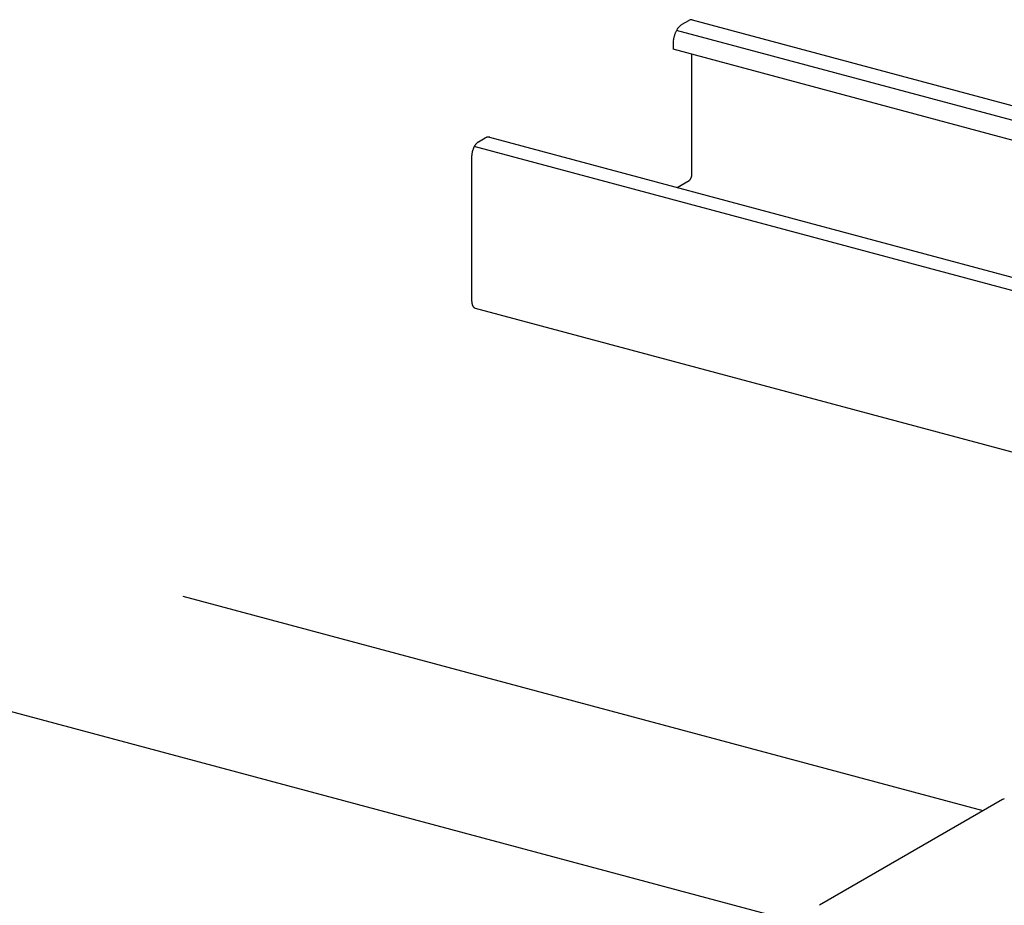
# Model space of a CAD drawing. Extents: x 50 to 4150, y 55 to 2915.
# Drawn here: x 306 to 336, y 1697 to 1724 of the extents above; entities that cross this region are included whole.
import ezdxf

# ---------------------------------------------------------------- set-up
doc = ezdxf.new("R2010")
doc.units = 0
doc.header["$LTSCALE"] = 10
doc.header["$MEASUREMENT"] = 0
doc.linetypes.add('DASHED2', pattern=[5, 2.5, -2.5])
for name, color, linetype in [('_8-1_吊り材', 7, 'CONTINUOUS'), ('_8-3_野縁', 7, 'CONTINUOUS'), ('_8-9_躯体他', 7, 'CONTINUOUS')]:
    doc.layers.add(name, color=color, linetype=linetype)

msp = doc.modelspace()

# ---------------------------------------------------------------- linework, layer by layer
at = {"layer": '_8-1_吊り材', "color": 7, "linetype": 'Continuous'}
msp.add_line((335.69, 1700.221), (330.165, 1697.031), dxfattribs=at)
msp.add_arc((336.024, 1699.636), 0.674, 114.5564, 119.7334, dxfattribs=at)
at = {"layer": '_8-3_野縁', "color": 2, "linetype": 'Continuous'}
for p, q in [((326.018, 1723.629), (326.221, 1723.746)), ((326.319, 1723.765), (384.972, 1708.049)), ((384.445, 1707.745), (325.85, 1723.445)), ((325.748, 1723.073), (325.748, 1722.873)), ((383.735, 1707.335), (325.748, 1722.873)), ((326.315, 1719.101), (326.315, 1722.721)), ((319.871, 1720.08), (320.074, 1720.197)), ((320.207, 1720.222), (378.843, 1704.51)), ((378.366, 1704.235), (319.745, 1719.942)), ((319.668, 1715.262), (319.668, 1719.663)), ((325.871, 1718.704), (326.229, 1718.911)), ((319.77, 1715.061), (372.6, 1700.906))]:
    msp.add_line(p, q, dxfattribs=at)
for centre, radius, start, end in [((326.318, 1723.578), 0.194, 114.2083, 120.0815), ((326.305, 1723.606), 0.164, 107.6446, 114.2144), ((326.298, 1723.629), 0.139, 100.3349, 107.6466), ((326.295, 1723.647), 0.121, 92.2913, 100.3297), ((326.294, 1723.66), 0.108, 83.6178, 92.2764), ((326.295, 1723.667), 0.101, 76.1035, 83.5931), ((326.506, 1723.072), 0.755, 151.22, 154.0933), ((326.468, 1723.093), 0.711, 148.2347, 151.2234), ((326.424, 1723.12), 0.66, 145.0959, 148.2385), ((326.377, 1723.153), 0.602, 141.7603, 145.1003), ((326.328, 1723.191), 0.541, 138.1774, 141.7653), ((326.282, 1723.232), 0.478, 134.2893, 138.1833), ((326.239, 1723.276), 0.417, 130.0284, 134.296), ((326.202, 1723.321), 0.359, 125.318, 130.036), ((326.171, 1723.365), 0.305, 120.0736, 125.3261), ((326.425, 1723.069), 0.678, 173.6215, 176.7085), ((326.474, 1723.064), 0.727, 170.6788, 173.6251), ((326.514, 1723.057), 0.767, 167.8394, 170.6821), ((326.542, 1723.051), 0.796, 165.07, 167.8424), ((326.559, 1723.047), 0.813, 162.3399, 165.0728), ((326.563, 1723.046), 0.818, 159.6194, 162.3426), ((326.555, 1723.049), 0.809, 156.8795, 159.6222), ((326.535, 1723.057), 0.788, 154.0902, 156.8823), ((326.369, 1723.073), 0.622, 176.7043, 179.9736), ((326.309, 1723.072), 0.561, 179.9688, 183.4684), ((320.171, 1720.036), 0.188, 113.1428, 120.9842), ((320.187, 1720.01), 0.218, 107.6446, 114.2144), ((320.177, 1720.041), 0.186, 100.3349, 107.6466), ((320.172, 1720.065), 0.161, 92.2913, 100.3297), ((320.172, 1720.082), 0.144, 83.6178, 92.2764), ((320.173, 1720.091), 0.135, 74.5273, 83.5931), ((320.28, 1719.642), 0.613, 159.6194, 162.3426), ((320.274, 1719.645), 0.607, 156.8795, 159.6222), ((320.259, 1719.651), 0.591, 154.0902, 156.8823), ((320.237, 1719.662), 0.566, 151.22, 154.0933), ((320.208, 1719.678), 0.533, 148.2347, 151.2234), ((320.175, 1719.698), 0.495, 145.0959, 148.2385), ((320.14, 1719.723), 0.452, 141.7603, 145.1003), ((320.104, 1719.751), 0.406, 138.1774, 141.7653), ((320.069, 1719.783), 0.359, 134.2893, 138.1833), ((320.037, 1719.815), 0.313, 130.0284, 134.296), ((320.009, 1719.849), 0.269, 125.318, 130.036), ((319.986, 1719.882), 0.229, 120.0736, 125.3261), ((320.134, 1719.663), 0.466, 176.7043, 179.9736), ((320.176, 1719.66), 0.508, 173.6215, 176.7085), ((320.213, 1719.656), 0.545, 170.6788, 173.6251), ((320.243, 1719.651), 0.575, 167.8394, 170.6821), ((320.264, 1719.647), 0.597, 165.07, 167.8424), ((320.277, 1719.643), 0.61, 162.3399, 165.0728), ((326.095, 1719.072), 0.211, 321.7603, 325.1003), ((326.078, 1719.084), 0.231, 325.0959, 328.2385), ((326.063, 1719.093), 0.249, 328.2347, 331.2234), ((326.05, 1719.101), 0.264, 331.22, 334.0933), ((326.039, 1719.106), 0.276, 334.0902, 336.8823), ((326.033, 1719.109), 0.283, 336.8795, 339.6222), ((326.03, 1719.11), 0.286, 339.6194, 342.3426), ((326.031, 1719.109), 0.285, 342.3399, 345.0728), ((326.037, 1719.108), 0.279, 345.07, 347.8424), ((326.047, 1719.106), 0.268, 347.8394, 350.6821), ((326.061, 1719.103), 0.254, 350.6788, 353.6251), ((326.078, 1719.102), 0.237, 353.6215, 356.7085), ((326.097, 1719.101), 0.218, 356.7043, 359.9736), ((326.156, 1719.014), 0.126, 305.318, 310.036), ((326.143, 1719.029), 0.146, 310.0284, 314.296), ((326.128, 1719.045), 0.167, 314.2893, 318.1833), ((326.112, 1719.059), 0.189, 318.1774, 321.7653), ((320.089, 1715.263), 0.421, 179.9688, 183.4684), ((320.134, 1715.263), 0.466, 179.9712, 179.9736), ((320.043, 1715.26), 0.374, 183.4628, 187.2482), ((319.996, 1715.254), 0.328, 187.2418, 191.3774), ((319.953, 1715.245), 0.283, 191.3701, 195.9296), ((319.913, 1715.234), 0.242, 195.9216, 200.9871), ((319.878, 1715.22), 0.205, 200.979, 206.637), ((319.85, 1715.206), 0.173, 206.6301, 212.9617), ((319.828, 1715.192), 0.147, 212.958, 220.0216), ((319.812, 1715.179), 0.126, 220.0241, 227.8281), ((319.803, 1715.168), 0.112, 227.8397, 236.3108), ((319.798, 1715.16), 0.103, 236.3325, 245.293), ((319.796, 1715.157), 0.0993, 245.3222, 254.4969), ((319.796, 1715.159), 0.101, 254.5273, 255.2759)]:
    msp.add_arc(centre, radius, start, end, dxfattribs=at)
at = {"layer": '_8-9_躯体他', "color": 4, "linetype": 'DASHED2'}
for p, q in [((335.105, 1699.883), (282.155, 1714.071)), ((329.703, 1696.461), (276.46, 1710.727))]:
    msp.add_line(p, q, dxfattribs=at)

doc.saveas('drawing.dxf')
